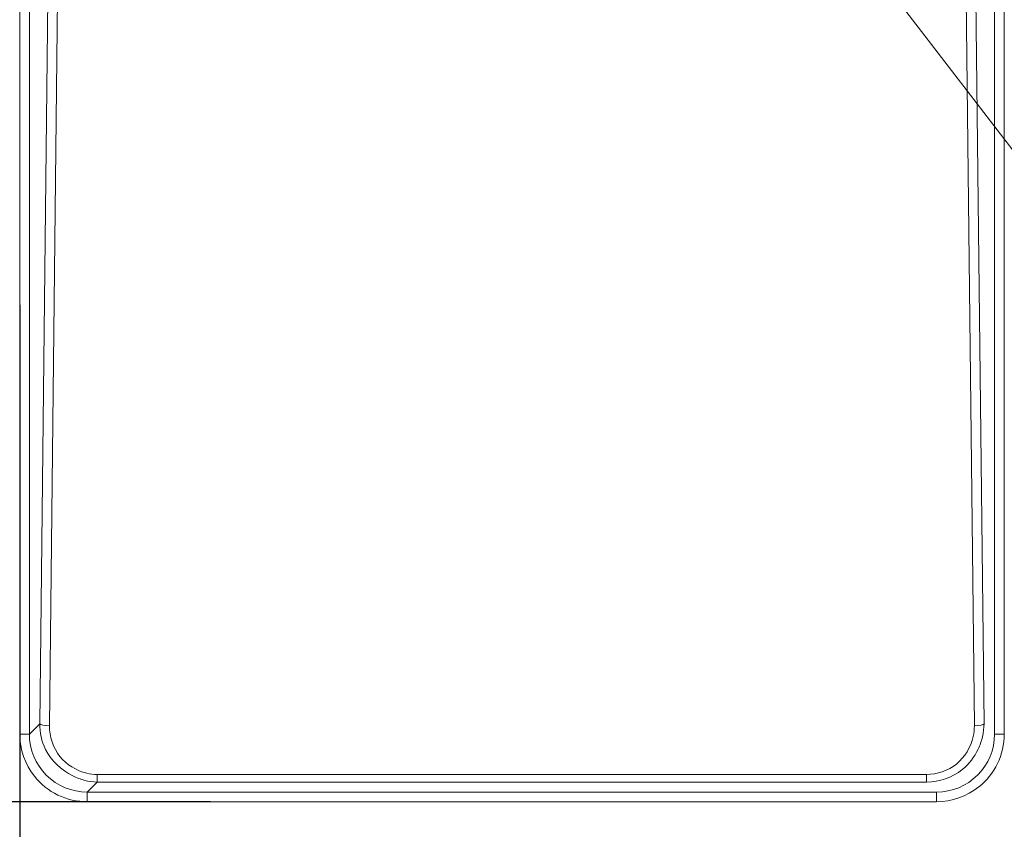
# Model space of a CAD drawing. Units: inches. Extents: x -16 to 179, y -19 to 126.
# Drawn here: x 122 to 124, y 44 to 46 of the extents above; entities that cross this region are included whole.
import ezdxf

# ---------------------------------------------------------------- set-up
doc = ezdxf.new("R2010")
doc.units = ezdxf.units.IN
doc.header["$MEASUREMENT"] = 0
doc.linetypes.add('$DDT_AUDIT_GENERATED_(57)', pattern=[0])
doc.layers.add('02___PRT_ALL_AXES', color=7, linetype='$DDT_AUDIT_GENERATED_(57)', lineweight=0)
doc.layers.add('Layer 201', color=7, linetype='Continuous', lineweight=0)
doc.styles.add('DC_TEXTSTYLE5', font='arial.ttf', dxfattribs={"height": 1.1})
doc.dimstyles.get("Standard").update_dxf_attribs({"dimtxt": 0.18, "dimasz": 0.18, "dimexe": 0.18, "dimexo": 0.0625, "dimgap": 0.09, "dimtad": 0, "dimtih": 1, "dimtoh": 1, "dimdec": 4, "dimzin": 0, "dimdsep": 46, "dimtxsty": 'Standard', "dimcen": 0.09, "dimadec": 0, "dimazin": 0, "dimtfac": 1, "dimtdec": 4, "dimtofl": 0, "dimtmove": 0, "dimatfit": 3, "dimfxl": 1, "dimtolj": 1, "dimtzin": 0, "dimarcsym": 0})

# ---------------------------------------------------------------- blocks, each defined once
blk = doc.blocks.new('*D44')
at = {"layer": 'Defpoints', "color": 0}
for p in [(121.6964521503511, 45.55967212467755), (123.7030539200371, 44.20913602403903), (123.7030539200371, 39.67991754943079)]:
    blk.add_point(p, dxfattribs=at)
at = {"layer": 'Layer 201', "color": 0, "lineweight": -2, "ltscale": 0.0787401053822492}
for p, q in [((121.6964521503511, 45.49717212467755), (121.6964521503511, 39.37991754943079)), ((123.7030539200371, 44.14663602403903), (123.7030539200371, 39.37991754943079)), ((120.5964521503511, 39.67991754943079), (119.4964521503511, 39.67991754943079)), ((121.6964521503511, 39.67991754943079), (123.7030539200371, 39.67991754943079)), ((124.8030539200371, 39.67991754943079), (125.9030539200371, 39.67991754943079))]:
    blk.add_line(p, q, dxfattribs=at)
at = {"layer": 'Layer 201', "color": 0}
for points in [[(120.5964521503511, 39.49658421609746), (120.5964521503511, 39.86325088276412), (121.6964521503511, 39.67991754943079)], [(124.8030539200371, 39.86325088276412), (124.8030539200371, 39.49658421609746), (123.7030539200371, 39.67991754943079)]]:
    blk.add_solid(points, dxfattribs=at)
at = {"layer": 'Layer 201', "color": 0, "lineweight": 0, "insert": (122.6997530351941, 38.91836754943079), "char_height": 1.1, "attachment_point": 5, "style": 'DC_TEXTSTYLE5'}
blk.add_mtext('\\A1;2.01', dxfattribs=at)
blk = doc.blocks.new('*D46')
at = {"layer": 'Defpoints', "color": 0}
for p in [(110.1278393769656, 44.48505261562111), (122.1477812378971, 44.48505261562111), (113.9509514704851, 41.88719779862577)]:
    blk.add_point(p, dxfattribs=at)
at = {"layer": 'Layer 201', "color": 0, "lineweight": -2, "ltscale": 0.0787401053822492}
for p, q in [((110.1278393769656, 45.58505261562111), (110.1278393769656, 46.68505261562111)), ((122.0852812378971, 44.48505261562111), (109.8278393769656, 44.48505261562111)), ((110.1278393769656, 41.88719779862577), (110.1278393769656, 44.48505261562111)), ((113.8884514704851, 41.88719779862577), (109.8278393769656, 41.88719779862577)), ((110.1278393769656, 40.78719779862577), (110.1278393769656, 36.01839779862578))]:
    blk.add_line(p, q, dxfattribs=at)
at = {"layer": 'Layer 201', "color": 0}
for points in [[(109.9445060436323, 45.58505261562111), (110.3111727102989, 45.58505261562111), (110.1278393769656, 44.48505261562111)], [(110.3111727102989, 40.78719779862577), (109.9445060436323, 40.78719779862577), (110.1278393769656, 41.88719779862577)]]:
    blk.add_solid(points, dxfattribs=at)
at = {"layer": 'Layer 201', "color": 0, "lineweight": 0, "insert": (109.1662893769656, 37.85279779862577), "char_height": 1.1, "attachment_point": 5, "rotation": 90, "style": 'DC_TEXTSTYLE5'}
blk.add_mtext('\\A1;2.60', dxfattribs=at)
blk = doc.blocks.new('*D47')
at = {"layer": 'Defpoints', "color": 0}
for p in [(110.1278069882583, 47.62824396867886), (122.5007989897008, 47.62824396867886), (111.0196080397717, 44.4850289652465)]:
    blk.add_point(p, dxfattribs=at)
at = {"layer": 'Layer 201', "color": 0, "lineweight": -2, "ltscale": 0.0787401053822492}
for p, q in [((110.1278069882583, 48.72824396867886), (110.1278069882583, 49.82824396867886)), ((122.4382989897008, 47.62824396867886), (109.8278069882583, 47.62824396867886)), ((110.1278069882583, 44.4850289652465), (110.1278069882583, 47.62824396867886)), ((110.9571080397717, 44.4850289652465), (109.8278069882583, 44.4850289652465)), ((110.1278069882583, 43.3850289652465), (110.1278069882583, 42.2850289652465))]:
    blk.add_line(p, q, dxfattribs=at)
at = {"layer": 'Layer 201', "color": 0}
for points in [[(109.944473654925, 48.72824396867886), (110.3111403215917, 48.72824396867886), (110.1278069882583, 47.62824396867886)], [(110.3111403215917, 43.3850289652465), (109.944473654925, 43.3850289652465), (110.1278069882583, 44.4850289652465)]]:
    blk.add_solid(points, dxfattribs=at)
at = {"layer": 'Layer 201', "color": 0, "lineweight": 0, "insert": (109.1662569882583, 46.05663646696268), "char_height": 1.1, "attachment_point": 5, "rotation": 90, "style": 'DC_TEXTSTYLE5'}
blk.add_mtext('\\A1;3.14', dxfattribs=at)

msp = doc.modelspace()

# ---------------------------------------------------------------- linework, layer by layer
at = {"layer": '02___PRT_ALL_AXES', "color": 7, "linetype": '$DDT_AUDIT_GENERATED_(57)', "lineweight": 0, "ltscale": 0.0393700526911246}
for p, q in [((121.6964681162507, 44.62264081986189), (121.6964681162507, 47.48894651139831)), ((121.7161261649527, 44.62264081986189), (121.7161261649527, 47.48893846225797)), ((123.6826734870979, 47.48893846236426), (123.6826734870979, 44.62264081986189)), ((123.7023315357999, 47.48894651139831), (123.7023315357999, 44.62264081986189)), ((121.7669370136213, 47.28286681413591), (121.7375416745115, 44.64405632942469)), ((121.7865950623233, 47.27877406702497), (121.7571997232135, 44.63996358230981)), ((123.641599928837, 44.63996358230981), (123.6122045897273, 47.27877406702497)), ((123.661257977539, 44.64405632942469), (123.6318626384293, 47.28286681413591)), ((121.7161261649527, 44.62264081986189), (121.7375416745115, 44.64405632942469)), ((121.6964681162507, 44.62264081986189), (121.7161261649527, 44.62264081986189)), ((123.7023315357999, 44.62264081986189), (123.6826734871018, 44.62264082021229)), ((121.8543827166726, 44.52500078716974), (121.8543827166726, 44.54056608876078)), ((121.8543827166726, 44.54056608876078), (123.5444169353779, 44.54056608876078)), ((123.5444169353779, 44.52500078716974), (123.5444169353779, 44.54056608876078)), ((121.8340744571567, 44.5046925276578), (121.8543827166726, 44.52500078716974)), ((121.8543827166726, 44.52500078716974), (123.5444169353779, 44.52500078716974)), ((121.8340744571567, 44.4850344789558), (121.8340744575623, 44.50469252765386)), ((123.5647251948938, 44.5046925276578), (121.8340744571567, 44.5046925276578)), ((123.5647251948938, 44.4850344789558), (123.5647251948938, 44.5046925276578)), ((123.5647251948938, 44.4850344789558), (121.8340744571567, 44.4850344789558))]:
    msp.add_line(p, q, dxfattribs=at)
at = {"layer": '02___PRT_ALL_AXES', "color": 7, "linetype": '$DDT_AUDIT_GENERATED_(57)', "lineweight": 0, "ltscale": 0.0393700526911246, "flags": 128}
for points in [[(121.7375416745115, 44.64405632942469), (121.7393169596794, 44.64253661350501), (121.7436422590617, 44.64123362243406), (121.7499006828697, 44.64033315347867), (121.7571997232135, 44.63996358230981)], [(123.661257977539, 44.64405632942469), (123.6594827614695, 44.64253665077664), (123.6551575759297, 44.64123366778048), (123.6488991627634, 44.64033317701802), (123.641599928837, 44.63996358230981)]]:
    msp.add_lwpolyline(points, dxfattribs=at)
at = {"layer": '02___PRT_ALL_AXES', "color": 7, "linetype": '$DDT_AUDIT_GENERATED_(57)', "lineweight": 0, "ltscale": 0.0393700526911246}
for centre, radius, start, end in [((121.8339337451278, 44.62250010783295), 0.1178076642105311, 179.9315646615018, 270.0684353384948), ((123.5648659058164, 44.62250010893924), 0.1178076653168176, 269.9315652000043, 0.06843480010279532), ((123.5357303276017, 44.64619971713252), 0.1258280328369565, 334.4662610822998, 346.6774531699961)]:
    msp.add_arc(centre, radius, start, end, dxfattribs=at)
for points in [[(121.7375416745115, 44.64405632942469), (121.7375416400247, 44.64405239257048), (121.7490602585675, 44.59173814569434), (121.8044435753394, 44.53774232213873), (121.8044470863895, 44.53774054097676)], [(121.7571997232135, 44.63996358230981), (121.7571996801677, 44.63995964553988), (121.7783663449095, 44.57742638749437), (121.8328925140004, 44.54321472809384), (121.8328963393851, 44.54321379726485)], [(123.6390931141137, 44.61761069054833), (123.6390940043651, 44.61761452557935), (123.6415999718824, 44.63995964553987), (123.641599928837, 44.63996358230981)], [(123.6581721102737, 44.61720482615151), (123.6581730129503, 44.61720865827697), (123.6612580120255, 44.64405239257047), (123.661257977539, 44.64405632942469)], [(121.8340744571567, 44.4850344789558), (121.8340705201516, 44.48503447988604), (121.7743648109311, 44.49864087396894), (121.7264509127316, 44.53684358559385), (121.6964681168385, 44.62263688285667), (121.6964681162507, 44.62264081986189)], [(123.7023315357999, 44.62264081986189), (123.7023315352121, 44.62263688285667), (123.6887351436463, 44.56295335424756), (123.6505556242068, 44.51504365320665), (123.5647291318989, 44.48503447988612), (123.5647251948938, 44.4850344789558)], [(123.5444169353779, 44.54056608876078), (123.5444208723831, 44.5405660897154), (123.6049493350552, 44.56181160445575), (123.6390922238624, 44.6176068555173), (123.6390931141137, 44.61761069054833)], [(123.5444169353779, 44.52500078716974), (123.5444208723825, 44.52500078946018), (123.6171035184426, 44.55048748429476), (123.6492672456209, 44.5919589318625), (123.6492689402077, 44.59196248550654)], [(121.8328963393851, 44.54321379726485), (121.8329001647697, 44.54321286643587), (121.8543787796675, 44.54056608971534), (121.8543827166726, 44.54056608876078)], [(121.8044470863895, 44.53774054097676), (121.8044505974395, 44.53773875981479), (121.8285876427335, 44.52848124824821), (121.8285914494735, 44.52848024388725)], [(121.8285914494735, 44.52848024388725), (121.8285952562135, 44.52847923952631), (121.854378779668, 44.52500078946017), (121.8543827166726, 44.52500078716974)]]:
    msp.add_spline(points, degree=3, dxfattribs=at)
at = {"layer": 'Layer 201', "lineweight": 0, "ltscale": 0.0787401053822492, "flags": 128}
msp.add_lwpolyline([(149.0364937092875, 35.01699788117695), (132.014662472719, 35.01699788117695), (122.5914506076987, 47.2810310129263)], dxfattribs=at)

# ---------------------------------------------------------------- dimensions: what is measured, and where the dimension line sits
at = {"layer": 'Layer 201', "lineweight": 0, "ltscale": 0.0787401053822492}
for base, p1, p2, override, picture, middle in [((110.1278069882583, 47.62824396867886), (111.0196080397717, 44.4850289652465), (122.5007989897008, 47.62824396867886), {"dimtxt": 1.1, "dimasz": 1.1, "dimexe": 0.3, "dimgap": 0.4, "dimtad": 1, "dimjust": 0, "dimtih": 0, "dimtoh": 0, "dimdec": 2, "dimzin": 0, "dimlunit": 2, "dimtxsty": 'DC_TEXTSTYLE5', "dimsah": 0, "dimtol": 0, "dimtfac": 1, "dimtdec": 3, "dimtix": 1, "dimtofl": 1, "dimtmove": 0, "dimfxl": 20, "dimfxlon": 1}, '*D47', (109.1662569882583, 46.05663646696268)), ((110.1278393769656, 44.48505261562111), (113.9509514704851, 41.88719779862577), (122.1477812378971, 44.48505261562111), {"dimtxt": 1.1, "dimasz": 1.1, "dimexe": 0.3, "dimgap": 0.4, "dimtad": 1, "dimjust": 1, "dimtih": 0, "dimtoh": 0, "dimdec": 2, "dimzin": 0, "dimlunit": 2, "dimtxsty": 'DC_TEXTSTYLE5', "dimsah": 0, "dimtol": 0, "dimtfac": 1, "dimtdec": 3, "dimtix": 0, "dimtofl": 1, "dimtmove": 0, "dimfxl": 20, "dimfxlon": 1}, '*D46', (109.1662893769656, 37.85279779862577))]:
    dim = msp.add_linear_dim(base=base, p1=p1, p2=p2, angle=90, dimstyle='Standard', override=override, dxfattribs=at)
    dim.commit()
    dim.dimension.update_dxf_attribs({"geometry": picture, "text_midpoint": middle})
dim = msp.add_linear_dim(base=(123.7030539200371, 39.67991754943079), p1=(121.6964521503511, 45.55967212467755), p2=(123.7030539200371, 44.20913602403903), dimstyle='Standard', override={"dimtxt": 1.1, "dimasz": 1.1, "dimexe": 0.3, "dimgap": 0.2, "dimtad": 2, "dimjust": 0, "dimtih": 1, "dimtoh": 0, "dimdec": 2, "dimzin": 0, "dimlunit": 2, "dimtxsty": 'DC_TEXTSTYLE5', "dimsah": 0, "dimtol": 0, "dimtfac": 1, "dimtdec": 3, "dimtix": 1, "dimtofl": 1, "dimtmove": 0, "dimfxl": 20, "dimfxlon": 1}, dxfattribs=at)
dim.commit()
dim.dimension.update_dxf_attribs({"geometry": '*D44', "text_midpoint": (122.6997530351941, 38.91836754943079)})

doc.saveas('drawing.dxf')
